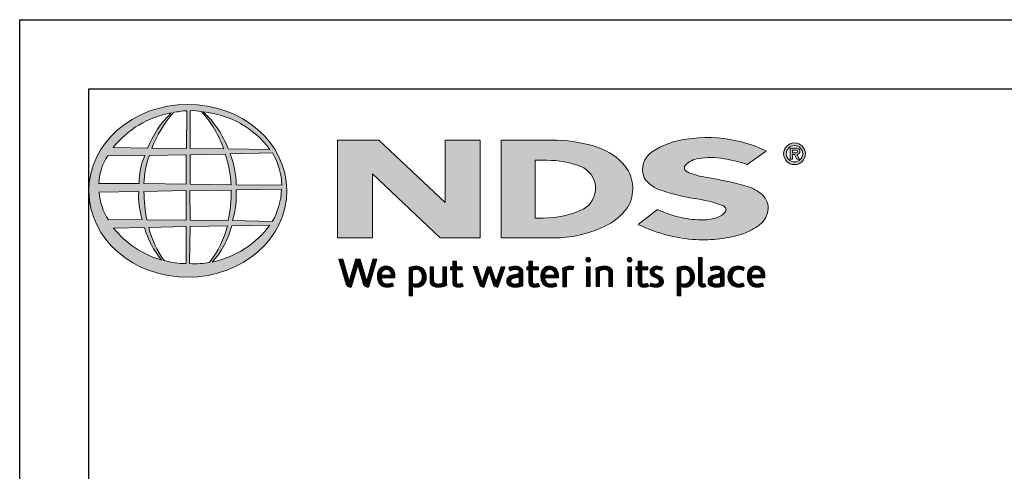
# Model space of a CAD drawing. Units: inches. Extents: x 0 to 217, y 0 to 280.
# Drawn here: x 0 to 142, y 215 to 280 of the extents above; entities that cross this region are included whole.
import ezdxf

# ---------------------------------------------------------------- set-up
doc = ezdxf.new("R2010")
doc.units = ezdxf.units.IN
doc.header["$LTSCALE"] = 10
doc.header["$MEASUREMENT"] = 0
doc.layers.get('Defpoints').update_dxf_attribs({"linetype": 'CONTINUOUS'})
doc.layers.add('588-LOGO$0$FRAME', color=7, linetype='CONTINUOUS')
doc.layers.add('CADdetails-9-EXTRAFINE', color=9, linetype='CONTINUOUS', lineweight=0)
pattern_1 = [(45, (-8.0227681, -1.137179), (-0.000795495129, 0.000795495129), [])]

msp = doc.modelspace()

# ---------------------------------------------------------------- hatches: boundary and pattern name
at = {"layer": 'CADdetails-9-EXTRAFINE'}
h = msp.add_hatch(color=256, dxfattribs=at)
edge = h.paths.add_edge_path()
edge.add_ellipse((24.314, 255.253), major_axis=(-14.319, -0.061), ratio=0.8729974, start_angle=0, end_angle=360, ccw=False)
h.paths.add_polyline_path([(12.726, 260.333), (18.075, 260.365, 0.1026492), (17.279, 256.292), (11.443, 256.315, -0.1362015)], flags=16)
h.paths.add_polyline_path([(13.493, 261.494, -0.1818751), (21.907, 266.509, 0.1088447), (18.503, 261.44)], flags=16)
h.paths.add_polyline_path([(11.484, 255.064), (17.215, 255.13, 0.0926452), (17.732, 251.08), (12.839, 251.033, -0.1270762)], flags=16)
h.paths.add_polyline_path([(18.757, 260.372), (24.081, 260.477), (24.083, 256.221), (17.955, 256.292, -0.0827758)], flags=16)
h.paths.add_polyline_path([(17.972, 255.149), (24.088, 255.282), (24.079, 251.004), (18.381, 251.037, -0.0453127)], flags=16)
h.paths.add_polyline_path([(19.098, 261.438, -0.0806009), (22.191, 266.55, -0.0434261), (24.164, 266.837), (24.113, 261.356)], flags=16)
h.paths.add_polyline_path([(13.572, 249.864), (18.034, 249.934, 0.1021332), (20.516, 245.242, -0.1542532)], flags=16)
h.paths.add_polyline_path([(18.665, 249.932), (24.084, 250.076), (24.082, 244.731, -0.0855151), (20.892, 245.18, -0.098155)], flags=16)
h.paths.add_polyline_path([(24.663, 260.474), (29.72, 260.543, -0.0652834), (30.6, 256.128), (24.663, 256.219)], flags=16)
h.paths.add_polyline_path([(24.66, 261.359), (24.645, 266.84, -0.0792148), (26.305, 266.705, -0.0929725), (29.515, 261.306)], flags=16)
h.paths.add_polyline_path([(24.607, 255.291), (30.597, 255.367, -0.0524513), (30.142, 250.941), (24.665, 251.006)], flags=16)
h.paths.add_polyline_path([(24.669, 250.092), (30.059, 250.211, -0.0979948), (27.466, 244.908, -0.0638519), (24.577, 244.727)], flags=16)
h.paths.add_polyline_path([(26.536, 266.664, -0.2129148), (36.164, 261.24), (30.154, 261.32, 0.1190602)], flags=16)
h.paths.add_polyline_path([(30.432, 260.593), (36.561, 260.729, -0.1274706), (37.894, 256.057), (31.293, 256.131, 0.0968513)], flags=16)
h.paths.add_polyline_path([(31.283, 255.413), (37.84, 255.48, -0.1293719), (36.529, 250.824), (30.79, 250.944, 0.0878625)], flags=16)
h.paths.add_polyline_path([(30.659, 250.188), (36.192, 250.295, -0.1786281), (27.845, 244.93, 0.1184119)], flags=16)
for points in [[(66.58, 262.568), (61.537, 262.568), (61.537, 253.563), (51.916, 262.569), (45.946, 262.569), (45.946, 248.433), (50.997, 248.433), (50.997, 257.726), (60.811, 248.436), (66.58, 248.436)], [(106.996, 250.354, 0.2143689), (108.238, 252.701, 0.2438065), (107.156, 254.881, 0.0996138), (104.928, 255.967, 0.036871), (101.949, 256.68, 0.0102661), (98.921, 257.267, -0.0686353), (96.543, 257.997, -0.5584484), (96.318, 259.025, -0.1595061), (98.121, 259.911, -0.0930361), (101.853, 259.896, -0.0507497), (105.188, 259.056), (107.963, 260.977, 0.0694228), (103.592, 262.492, 0.0954759), (96.411, 262.704, 0.115399), (91.528, 260.957, 0.3684234), (90.317, 257.111, 0.182789), (92.924, 255.278, 0.0437974), (98.252, 254.031, -0.0513852), (101.75, 253.073, -0.484319), (101.986, 252.12, -0.1281534), (100.877, 251.399, -0.0766197), (98.846, 251.038, -0.0560159), (95.672, 251.378, -0.0598451), (92.206, 252.564), (89.444, 250.389, 0.046251), (93.808, 248.785, 0.0397731), (97.784, 248.189, 0.0379434), (101.25, 248.313, 0.0422985), (104.624, 249.044, 0.0755323)]]:
    msp.add_hatch(color=256, dxfattribs=at).paths.add_polyline_path(points)
h = msp.add_hatch(color=256, dxfattribs=at)
h.paths.add_polyline_path([(87.887, 252.828, 0.3131139), (87.518, 258.857, 0.139247), (83.67, 261.508, 0.0774703), (77.741, 262.554), (69.634, 262.554), (69.634, 248.434), (77.146, 248.434, 0.1102624), (84.511, 250.079, 0.1341168)])
h.paths.add_polyline_path([(74.535, 259.666), (76.209, 259.666, -0.0967841), (81.125, 258.772, -0.6280552), (81.511, 252.604, -0.1130312), (75.634, 251.311), (74.535, 251.319)], flags=16)
h = msp.add_hatch(color=256, dxfattribs=at)
h.paths.add_polyline_path([(110.468, 260.611, 1), (113.605, 260.611, 1)])
h.paths.add_polyline_path([(113.222, 260.611, -1), (110.851, 260.611, -1)], flags=16)
h.paths.add_polyline_path([(112.358, 261.435, -0.235565), (112.756, 261.236, -0.31893), (112.718, 260.659, -0.20442), (112.375, 260.52), (112.776, 259.827), (112.38, 259.827), (112.021, 260.513), (111.758, 260.513), (111.758, 259.833), (111.417, 259.833), (111.417, 261.435)], flags=0)
h.paths.add_polyline_path([(111.759, 261.143), (112.27, 261.143, -1), (112.27, 260.752), (111.759, 260.752)], flags=0)
h = msp.add_hatch(dxfattribs=at)
h.set_pattern_fill('ANSI31', color=256, scale=0.009, style=0)
h.set_pattern_definition(pattern_1)
h.paths.add_polyline_path([(46.749, 245.353), (46.127, 245.353), (47.23, 241.73, 0.3096694), (47.922, 241.306), (48.904, 244.569), (49.737, 241.724, 0.3429794), (50.449, 241.318), (51.63, 245.357), (51.082, 245.357), (50.181, 242.115), (49.241, 245.35), (48.594, 245.35), (47.657, 242.135)])
h = msp.add_hatch(dxfattribs=at)
h.set_pattern_fill('ANSI31', color=256, scale=0.009, style=0)
h.set_pattern_definition(pattern_1)
h.paths.add_polyline_path([(63.997, 244.282), (63.143, 244.282), (63.143, 245.079), (62.613, 245.079), (62.613, 244.282), (62.302, 244.282), (62.302, 243.84), (62.615, 243.84), (62.615, 242.033, 0.1869471), (62.698, 241.673, 0.1336885), (63.021, 241.37, 0.1341519), (63.617, 241.315, 0.0249996), (64.141, 241.449), (63.985, 241.871, 0.0116788), (63.673, 241.772, -0.0585892), (63.392, 241.76, -0.4136188), (63.145, 242.024), (63.145, 243.841), (63.997, 243.841)])
h = msp.add_hatch(dxfattribs=at)
h.set_pattern_fill('ANSI31', color=256, scale=0.009, style=0)
h.set_pattern_definition(pattern_1)
h.paths.add_polyline_path([(75.026, 244.282), (74.172, 244.282), (74.172, 245.079), (73.642, 245.079), (73.642, 244.282), (73.331, 244.282), (73.331, 243.84), (73.643, 243.84), (73.643, 242.033, 0.1869471), (73.727, 241.673, 0.1336885), (74.05, 241.37, 0.1341519), (74.645, 241.315, 0.0249996), (75.17, 241.449), (75.014, 241.871, 0.0116788), (74.701, 241.772, -0.0585892), (74.42, 241.76, -0.4136188), (74.174, 242.024), (74.174, 243.841), (75.026, 243.841)])
h = msp.add_hatch(dxfattribs=at)
h.set_pattern_fill('ANSI31', color=256, scale=0.009, style=0)
h.set_pattern_definition(pattern_1)
h.paths.add_polyline_path([(82.537, 245.284, 1), (81.874, 245.284, 1)])
h = msp.add_hatch(dxfattribs=at)
h.set_pattern_fill('ANSI31', color=256, scale=0.009, style=0)
h.set_pattern_definition(pattern_1)
h.paths.add_polyline_path([(88.515, 245.284, 1), (87.852, 245.284, 1)])
h = msp.add_hatch(dxfattribs=at)
h.set_pattern_fill('ANSI31', color=256, scale=0.009, style=0)
h.set_pattern_definition(pattern_1)
h.paths.add_polyline_path([(90.81, 244.282), (89.957, 244.282), (89.957, 245.079), (89.427, 245.079), (89.427, 244.282), (89.116, 244.282), (89.116, 243.84), (89.428, 243.84), (89.428, 242.033, 0.1869471), (89.512, 241.673, 0.1336885), (89.835, 241.37, 0.1341519), (90.43, 241.315, 0.0249996), (90.955, 241.449), (90.799, 241.871, 0.0116788), (90.486, 241.772, -0.0585892), (90.205, 241.76, -0.4136188), (89.959, 242.024), (89.959, 243.841), (90.81, 243.841)])
h = msp.add_hatch(dxfattribs=at)
h.set_pattern_fill('ANSI31', color=256, scale=0.009, style=0)
h.set_pattern_definition(pattern_1)
h.paths.add_polyline_path([(98.692, 245.629), (98.177, 245.629), (98.177, 241.86, 0.341167), (98.591, 241.325, 0.1369583), (98.895, 241.33), (99.199, 241.409), (99.089, 241.806), (98.953, 241.771, -0.4565064), (98.692, 241.95)])
h = msp.add_hatch(dxfattribs=at)
h.set_pattern_fill('ANSI31', color=256, scale=0.009, style=0)
h.set_pattern_definition(pattern_1)
h.paths.add_polyline_path([(54.251, 243.192, 0.1508495), (53.913, 243.975, 0.1702368), (53.233, 244.336, 0.1467483), (52.486, 244.256, 0.1580003), (51.905, 243.7, 0.0995781), (51.747, 243.095, 0.1073072), (51.787, 242.336, 0.1400449), (52.124, 241.726, 0.2024885), (53.008, 241.312, 0.0969183), (54.052, 241.507), (53.89, 241.902, -0.0923012), (53.141, 241.769, -0.2442516), (52.475, 242.104, -0.1795897), (52.303, 242.647), (54.251, 242.647)])
h.paths.add_polyline_path([(52.303, 243.062), (52.303, 243.207, -0.3798323), (52.974, 243.891, -0.4033345), (53.706, 243.225), (53.706, 243.062)], flags=16)
h = msp.add_hatch(dxfattribs=at)
h.set_pattern_fill('ANSI31', color=256, scale=0.009, style=0)
h.set_pattern_definition(pattern_1)
h.paths.add_polyline_path([(58.599, 243.637, 0.1316898), (58.093, 244.163, 0.1730688), (57.17, 244.336, 0.0560068), (56.295, 244.127), (56.295, 240.046), (56.821, 240.046), (56.821, 241.418, 0.1678524), (57.763, 241.361, 0.1852191), (58.529, 241.921, 0.1919636), (58.781, 242.822, 0.1411554)])
h.paths.add_polyline_path([(56.823, 243.781, -0.1096223), (57.324, 243.9, -0.2315791), (58.002, 243.549, -0.1797632), (58.184, 242.514, -0.2788557), (57.616, 241.819, -0.19641), (56.823, 241.868)], flags=16)
h = msp.add_hatch(dxfattribs=at)
h.set_pattern_fill('ANSI31', color=256, scale=0.009, style=0)
h.set_pattern_definition(pattern_1)
h.paths.add_polyline_path([(59.857, 244.279), (59.337, 244.279), (59.337, 242.191, 0.2862828), (59.81, 241.456, 0.1469135), (60.666, 241.319, 0.0811343), (61.763, 241.617), (61.727, 241.913), (61.727, 244.276), (61.193, 244.276), (61.193, 241.917, -0.0451319), (60.966, 241.827, -0.1034375), (60.354, 241.779, -0.3773724), (59.857, 242.344)])
h = msp.add_hatch(dxfattribs=at)
h.set_pattern_fill('ANSI31', color=256, scale=0.009, style=0)
h.set_pattern_definition(pattern_1)
h.paths.add_polyline_path([(66.162, 244.287), (65.576, 244.287), (66.481, 241.712, 0.1698939), (66.738, 241.408, 0.1795176), (67.131, 241.323), (67.869, 243.58), (68.522, 241.659, 0.2023362), (68.739, 241.425, 0.111571), (69.123, 241.319), (70.175, 244.276), (69.629, 244.276), (68.886, 242.043), (68.146, 244.275), (67.641, 244.275), (66.889, 242.02)])
h = msp.add_hatch(dxfattribs=at)
h.set_pattern_fill('ANSI31', color=256, scale=0.009, style=0)
h.set_pattern_definition(pattern_1)
h.paths.add_polyline_path([(71.883, 244.348, 0.0775454), (71.262, 244.302, 0.0418819), (70.715, 244.119), (70.89, 243.703), (71.224, 243.821, -0.1093356), (71.682, 243.894, -0.1240904), (72.125, 243.767, -0.3953911), (72.203, 243.374, -0.186867), (71.76, 243.145, 0.0325744), (71.196, 243.025, 0.1923452), (70.541, 242.602, 0.2064011), (70.456, 241.94, 0.2134622), (70.854, 241.486, 0.1148199), (71.486, 241.319, 0.075722), (72.194, 241.379, 0.0436539), (72.758, 241.532), (72.758, 241.862), (72.758, 243.582, 0.174831), (72.529, 244.07, 0.1635742)])
h.paths.add_polyline_path([(71.688, 242.691, 0.1106056), (72.243, 242.868), (72.243, 241.884, -0.0806036), (71.774, 241.766, -0.1114626), (71.23, 241.845, -0.2206608), (71.004, 242.162, -0.3006704), (71.191, 242.539, -0.1184519)], flags=16)
h = msp.add_hatch(dxfattribs=at)
h.set_pattern_fill('ANSI31', color=256, scale=0.009, style=0)
h.set_pattern_definition(pattern_1)
h.paths.add_polyline_path([(77.553, 243.975, 0.1702368), (76.872, 244.336, 0.1467483), (76.125, 244.256, 0.1580003), (75.545, 243.7, 0.0995781), (75.387, 243.095, 0.1073072), (75.427, 242.336, 0.1400449), (75.764, 241.726, 0.2024885), (76.648, 241.312, 0.0969183), (77.691, 241.507), (77.529, 241.902, -0.0923012), (76.78, 241.769, -0.2442516), (76.115, 242.104, -0.1795897), (75.943, 242.647), (77.891, 242.647), (77.891, 243.192, 0.1508495)])
h.paths.add_polyline_path([(76.614, 243.891, -0.4033345), (77.346, 243.225), (77.346, 243.062), (75.943, 243.062), (75.943, 243.207, -0.3798323)], flags=16)
h = msp.add_hatch(dxfattribs=at)
h.set_pattern_fill('ANSI31', color=256, scale=0.009, style=0)
h.set_pattern_definition(pattern_1)
h.paths.add_polyline_path([(79.058, 243.77, -0.1213704), (79.499, 243.869, -0.0550621), (79.961, 243.839), (80.11, 244.297, 0.055849), (79.552, 244.346, 0.0854151), (79.061, 244.249), (78.503, 244.036), (78.543, 243.713), (78.543, 241.389), (79.058, 241.389)])
h = msp.add_hatch(dxfattribs=at)
h.set_pattern_fill('ANSI31', color=256, scale=0.009, style=0)
h.set_pattern_definition(pattern_1)
h.paths.add_polyline_path([(82.473, 244.282), (81.968, 244.282), (81.968, 241.392), (82.473, 241.392)])
h = msp.add_hatch(dxfattribs=at)
h.set_pattern_fill('ANSI31', color=256, scale=0.009, style=0)
h.set_pattern_definition(pattern_1)
h.paths.add_polyline_path([(83.863, 243.724, -0.0396287), (84.254, 243.856, -0.1237555), (84.798, 243.856, -0.3437928), (85.197, 243.346), (85.197, 241.399), (85.717, 241.399), (85.717, 243.482, 0.1983784), (85.466, 244.065, 0.1383864), (84.837, 244.337, 0.0759528), (84.092, 244.29, 0.0535366), (83.295, 244.05), (83.34, 243.729), (83.34, 241.399), (83.863, 241.399)])
h = msp.add_hatch(dxfattribs=at)
h.set_pattern_fill('ANSI31', color=256, scale=0.009, style=0)
h.set_pattern_definition(pattern_1)
h.paths.add_polyline_path([(88.45, 244.282), (87.946, 244.282), (87.946, 241.392), (88.45, 241.392)])
h = msp.add_hatch(dxfattribs=at)
h.set_pattern_fill('ANSI31', color=256, scale=0.009, style=0)
h.set_pattern_definition(pattern_1)
h.paths.add_polyline_path([(92.927, 244.196, 0.0179001), (92.304, 244.337, 0.1603247), (91.641, 244.236, 0.160458), (91.246, 243.873, 0.2993437), (91.24, 243.206, 0.1547034), (91.631, 242.841, -0.005939), (92.194, 242.566, -0.2072037), (92.486, 242.231, -0.334038), (92.361, 241.856, -0.1636546), (91.914, 241.757, -0.1001073), (91.283, 241.908), (91.113, 241.489, 0.0616683), (91.711, 241.341, 0.0838052), (92.367, 241.347, 0.1014628), (92.87, 241.611, 0.1640946), (93.074, 242.08, 0.1787341), (92.937, 242.634, 0.1376208), (92.372, 243.027, -0.0400326), (91.867, 243.267, -0.351331), (91.717, 243.614, -0.2900432), (92.015, 243.89, -0.1066144), (92.373, 243.886, -0.0381254), (92.782, 243.767)])
h = msp.add_hatch(dxfattribs=at)
h.set_pattern_fill('ANSI31', color=256, scale=0.009, style=0)
h.set_pattern_definition(pattern_1)
h.paths.add_polyline_path([(97.386, 243.637, 0.1316898), (96.879, 244.163, 0.1730688), (95.957, 244.336, 0.0560068), (95.082, 244.127), (95.082, 240.046), (95.607, 240.046), (95.607, 241.418, 0.1678524), (96.549, 241.361, 0.1852191), (97.316, 241.921, 0.1919636), (97.567, 242.822, 0.1411554)])
h.paths.add_polyline_path([(95.61, 243.781, -0.1096223), (96.111, 243.9, -0.2315791), (96.789, 243.549, -0.1797632), (96.97, 242.514, -0.2788557), (96.403, 241.819, -0.19641), (95.61, 241.868)], flags=16)
h = msp.add_hatch(dxfattribs=at)
h.set_pattern_fill('ANSI31', color=256, scale=0.009, style=0)
h.set_pattern_definition(pattern_1)
h.paths.add_polyline_path([(101.866, 243.582, 0.174831), (101.637, 244.07, 0.1635742), (100.991, 244.348, 0.0775454), (100.37, 244.302, 0.0418819), (99.823, 244.119), (99.998, 243.703), (100.332, 243.821, -0.1093356), (100.79, 243.894, -0.1240904), (101.233, 243.767, -0.3953911), (101.311, 243.374, -0.186867), (100.868, 243.145, 0.0325744), (100.304, 243.025, 0.1923452), (99.649, 242.602, 0.2064011), (99.564, 241.94, 0.2134622), (99.962, 241.486, 0.1148199), (100.594, 241.319, 0.075722), (101.302, 241.379, 0.0436539), (101.866, 241.532), (101.866, 241.862)])
h.paths.add_polyline_path([(100.299, 242.539, -0.1184519), (100.796, 242.691, 0.1106056), (101.351, 242.868), (101.351, 241.884, -0.0806036), (100.882, 241.766, -0.1114626), (100.338, 241.845, -0.2206608), (100.112, 242.162, -0.3006704)], flags=16)
h = msp.add_hatch(dxfattribs=at)
h.set_pattern_fill('ANSI31', color=256, scale=0.009, style=0)
h.set_pattern_definition(pattern_1)
h.paths.add_polyline_path([(103.138, 242.288, -0.1698676), (103.018, 243.008, -0.1210953), (103.348, 243.693, -0.1646379), (104.003, 243.9, -0.0897655), (104.622, 243.735), (104.781, 244.172, 0.1096614), (103.826, 244.348, 0.129872), (103.057, 244.121, 0.1773011), (102.546, 243.479, 0.0948677), (102.417, 242.772, 0.1537289), (102.631, 242.033, 0.1960417), (103.39, 241.413, 0.1173952), (104.175, 241.337, 0.0703477), (104.775, 241.503), (104.621, 241.907, -0.0365865), (104.258, 241.794, -0.1677048), (103.612, 241.838, -0.1497148)])
h = msp.add_hatch(dxfattribs=at)
h.set_pattern_fill('ANSI31', color=256, scale=0.009, style=0)
h.set_pattern_definition(pattern_1)
h.paths.add_polyline_path([(107.75, 243.192, 0.1508495), (107.412, 243.975, 0.1702368), (106.731, 244.336, 0.1467483), (105.984, 244.256, 0.1580003), (105.404, 243.7, 0.0995781), (105.246, 243.095, 0.1073072), (105.286, 242.336, 0.1400449), (105.623, 241.726, 0.2024885), (106.507, 241.312, 0.0969183), (107.55, 241.507), (107.388, 241.902, -0.0923012), (106.639, 241.769, -0.2442516), (105.974, 242.104, -0.1795897), (105.801, 242.647), (107.75, 242.647)])
h.paths.add_polyline_path([(105.802, 243.062), (105.802, 243.207, -0.3798323), (106.473, 243.891, -0.4033345), (107.205, 243.225), (107.205, 243.062)], flags=16)

# ---------------------------------------------------------------- linework, layer by layer
at = {"layer": '588-LOGO$0$FRAME'}
for p, q in [((0, 0), (0, 280)), ((0, 280), (216, 280))]:
    msp.add_line(p, q, dxfattribs=at)
at = {"layer": 'CADdetails-9-EXTRAFINE'}
for points in [[(18.503, 261.44), (13.493, 261.494, -0.1818751), (21.907, 266.509, 0.1088447), (18.503, 261.44, 2.1431318)], [(19.098, 261.438), (24.113, 261.356), (24.164, 266.837, 0.0434261), (22.191, 266.55, 0.0806009), (19.098, 261.438, -20.6612599)], [(24.645, 266.84), (24.66, 261.359), (29.515, 261.306, 0.0929725), (26.305, 266.705, 0.0792148), (24.645, 266.84, -1.8297864)], [(26.536, 266.664, -0.1190602), (30.154, 261.32), (36.164, 261.24, 0.2129148), (26.536, 266.664, 0.7029969)], [(69.634, 262.554), (69.634, 248.434), (77.146, 248.434, 0.1102624), (84.511, 250.079, 0.1341168), (87.887, 252.828, 0.3131139), (87.518, 258.857, 0.139247), (83.67, 261.508, 0.0774703), (77.741, 262.554), (69.634, 262.554)], [(105.188, 259.056), (107.963, 260.977, 0.0694228), (103.592, 262.492, 0.0954759), (96.411, 262.704, 0.115399), (91.528, 260.957, 0.3684234), (90.317, 257.111, 0.182789), (92.924, 255.278, 0.0437974), (98.252, 254.031, -0.0513852), (101.75, 253.073, -0.484319), (101.986, 252.12, -0.1281534), (100.877, 251.399, -0.0766197), (98.846, 251.038, -0.0560159), (95.672, 251.378, -0.0598451), (92.206, 252.564), (89.444, 250.389)], [(30.432, 260.593, -0.0968513), (31.293, 256.131), (37.894, 256.057, 0.1274706), (36.561, 260.729), (30.432, 260.593)], [(111.417, 259.833), (111.417, 261.435), (112.358, 261.435, -0.235565), (112.756, 261.236, -0.31893), (112.718, 260.659, -0.20442), (112.375, 260.52)], [(111.759, 260.752), (111.759, 261.143), (112.27, 261.143, -1), (112.27, 260.752), (111.759, 260.752)], [(11.443, 256.315, -0.1362015), (12.726, 260.333), (18.075, 260.365, 0.1026492), (17.279, 256.292), (11.443, 256.315)], [(17.955, 256.292), (24.083, 256.221), (24.081, 260.477), (18.757, 260.372, 0.0827758), (17.955, 256.292, 1.1133436)], [(24.663, 260.474), (24.663, 256.219), (30.6, 256.128, 0.0652834), (29.72, 260.543), (24.663, 260.474)], [(74.535, 259.666), (74.535, 251.319), (75.683, 251.311, 0.1121148), (81.511, 252.604, 0.6280552), (81.125, 258.772, 0.0967841), (76.209, 259.666), (74.535, 259.666)], [(105.188, 259.056, 0.0507497), (101.853, 259.896, 0.0930361), (98.121, 259.911, 0.160085), (96.312, 259.02, 0.554587), (96.543, 257.997, 0.0686353), (98.921, 257.267, -0.0102661), (101.949, 256.68, -0.036871), (104.928, 255.967, -0.0996138), (107.156, 254.881, -0.2438065), (108.238, 252.701, -0.2143689), (106.996, 250.354, -0.0755323), (104.624, 249.044, -0.0422985), (101.25, 248.313, -0.0379434), (97.784, 248.189, -0.0397731), (93.808, 248.785, -0.046251), (89.444, 250.389, -1.5060237)], [(11.484, 255.064), (17.215, 255.13, 0.0926452), (17.732, 251.08), (12.839, 251.033, -0.1270762), (11.484, 255.064, -1.1708614)], [(17.972, 255.149), (24.088, 255.282), (24.079, 251.004), (18.381, 251.037, -0.0453127), (17.972, 255.149, -0.7222767)], [(24.607, 255.291), (30.597, 255.367, -0.0524513), (30.142, 250.941), (24.665, 251.006), (24.607, 255.291)], [(30.79, 250.944), (36.529, 250.824, 0.1293719), (37.84, 255.48), (31.283, 255.413, -0.0878625), (30.79, 250.944, 1.1728599)], [(13.572, 249.864), (18.034, 249.934, 0.1021332), (20.516, 245.242, -0.1542532), (13.572, 249.864, -1.1669671)], [(18.665, 249.932), (24.084, 250.076), (24.082, 244.731, -0.0855151), (20.892, 245.18, -0.098155), (18.665, 249.932, 11.5204229)], [(24.669, 250.092), (24.577, 244.727, 0.0638519), (27.466, 244.908, 0.0979948), (30.059, 250.211), (24.669, 250.092)], [(27.845, 244.93, 0.1184119), (30.659, 250.188), (36.192, 250.295, -0.1786281), (27.845, 244.93, -0.4708282)], [(46.127, 245.353), (46.749, 245.353), (47.657, 242.135), (48.594, 245.35), (49.241, 245.35), (50.181, 242.115), (51.082, 245.357), (51.63, 245.357), (50.449, 241.318, -0.3429794), (49.737, 241.724), (48.904, 244.569), (47.922, 241.306, -0.3096694), (47.23, 241.73), (46.127, 245.353)], [(62.613, 245.079), (63.143, 245.079), (63.143, 244.282), (63.997, 244.282), (63.997, 243.841), (63.145, 243.841), (63.145, 242.007, 0.3944874), (63.392, 241.76, 0.0585892), (63.673, 241.772, -0.0116788), (63.985, 241.871), (64.141, 241.449, -0.0249996), (63.617, 241.315, -0.1341519), (63.021, 241.37, -0.1336885), (62.698, 241.673, -0.1869471), (62.615, 242.033), (62.615, 243.84), (62.302, 243.84), (62.302, 244.282), (62.613, 244.282), (62.613, 245.079)], [(73.642, 245.079), (74.172, 245.079), (74.172, 244.282), (75.026, 244.282), (75.026, 243.841), (74.174, 243.841), (74.174, 242.007, 0.3944874), (74.42, 241.76, 0.0585892), (74.701, 241.772, -0.0116788), (75.014, 241.871), (75.17, 241.449, -0.0249996), (74.645, 241.315, -0.1341519), (74.05, 241.37, -0.1336885), (73.727, 241.673, -0.1869471), (73.643, 242.033), (73.643, 243.84), (73.331, 243.84), (73.331, 244.282), (73.642, 244.282), (73.642, 245.079)], [(89.427, 245.079), (89.957, 245.079), (89.957, 244.282), (90.81, 244.282), (90.81, 243.841), (89.959, 243.841), (89.959, 242.007, 0.3944874), (90.205, 241.76, 0.0585892), (90.486, 241.772, -0.0116788), (90.799, 241.871), (90.955, 241.449, -0.0249996), (90.43, 241.315, -0.1341519), (89.835, 241.37, -0.1336885), (89.512, 241.673, -0.1869471), (89.428, 242.033), (89.428, 243.84), (89.116, 243.84), (89.116, 244.282), (89.427, 244.282), (89.427, 245.079)], [(98.692, 245.629), (98.177, 245.629), (98.177, 241.86, 0.341167), (98.591, 241.325, 0.1369583), (98.895, 241.33), (99.199, 241.409), (99.089, 241.806), (98.953, 241.771, -0.4565064), (98.692, 241.95), (98.692, 245.629)], [(54.052, 241.507), (53.89, 241.902, -0.0923012), (53.141, 241.769, -0.2442516), (52.475, 242.104, -0.1795897), (52.303, 242.647), (54.251, 242.647), (54.251, 243.192, 0.1508495), (53.913, 243.975, 0.1702368), (53.233, 244.336, 0.1467483), (52.486, 244.256, 0.1580003), (51.905, 243.7, 0.0995781), (51.747, 243.095, 0.1073072), (51.787, 242.336, 0.1400449), (52.124, 241.726, 0.2024885), (53.008, 241.312, 0.0969183), (54.052, 241.507, 4.318024)], [(52.303, 243.062), (53.706, 243.062), (53.706, 243.225, 0.4033345), (52.974, 243.891, 0.3798323), (52.303, 243.207), (52.303, 243.062)], [(56.821, 240.046), (56.295, 240.046), (56.295, 244.127, -0.0560068), (57.17, 244.336, -0.1730688), (58.093, 244.163, -0.1316898), (58.599, 243.637, -0.1411554), (58.781, 242.822, -0.1919636), (58.529, 241.921, -0.1852191), (57.763, 241.361, -0.1678524), (56.821, 241.418), (56.821, 240.046)], [(56.823, 243.781), (56.823, 241.868, 0.19641), (57.616, 241.819, 0.2788557), (58.184, 242.514, 0.1797632), (58.002, 243.549, 0.2315791), (57.324, 243.9, 0.1096223), (56.823, 243.781, 1.549083)], [(59.337, 244.279), (59.857, 244.279), (59.857, 242.344, 0.3773724), (60.354, 241.779, 0.1034375), (60.966, 241.827, 0.0451319), (61.193, 241.917), (61.193, 244.276), (61.727, 244.276), (61.727, 241.913), (61.763, 241.617, -0.0811343), (60.666, 241.319, -0.1469135), (59.81, 241.456, -0.2862828), (59.337, 242.191), (59.337, 244.279)], [(65.576, 244.287), (66.162, 244.287), (66.889, 242.02), (67.641, 244.275), (68.146, 244.275), (68.886, 242.043), (69.629, 244.276), (70.175, 244.276), (69.123, 241.319, -0.111571), (68.739, 241.425, -0.2129574), (68.517, 241.675), (67.869, 243.58), (67.131, 241.323, -0.1795176), (66.738, 241.408, -0.1698939), (66.481, 241.712), (65.576, 244.287)], [(70.89, 243.703), (70.715, 244.119, -0.0418819), (71.262, 244.302, -0.0775454), (71.883, 244.348, -0.1635742), (72.529, 244.07, -0.174831), (72.758, 243.582), (72.758, 241.862), (72.758, 241.532, -0.0436539), (72.194, 241.379, -0.075722), (71.486, 241.319, -0.1148199), (70.854, 241.486, -0.2134622), (70.456, 241.94, -0.2064011), (70.541, 242.602, -0.1923452), (71.196, 243.025, -0.0325744), (71.76, 243.145, 0.186867), (72.203, 243.374, 0.3953911), (72.125, 243.767, 0.1240904), (71.682, 243.894, 0.1093356), (71.224, 243.821), (70.89, 243.703)], [(77.691, 241.507), (77.529, 241.902, -0.0923012), (76.78, 241.769, -0.2442516), (76.115, 242.104, -0.1795897), (75.943, 242.647), (77.891, 242.647), (77.891, 243.192, 0.1508495), (77.553, 243.975, 0.1702368), (76.872, 244.336, 0.1467483), (76.125, 244.256, 0.1580003), (75.545, 243.7, 0.0995781), (75.387, 243.095, 0.1073072), (75.427, 242.336, 0.1400449), (75.764, 241.726, 0.2024885), (76.648, 241.312, 0.0969183), (77.691, 241.507, 4.318024)], [(75.943, 243.062), (77.346, 243.062), (77.346, 243.225, 0.4033345), (76.614, 243.891, 0.3798323), (75.943, 243.207), (75.943, 243.062)], [(78.543, 241.389), (78.543, 243.713), (78.503, 244.036), (79.061, 244.249, -0.0854151), (79.552, 244.346, -0.055849), (80.11, 244.297), (79.961, 243.839, 0.0550621), (79.499, 243.869, 0.1213704), (79.058, 243.77), (79.058, 241.389), (78.543, 241.389)], [(83.863, 241.399), (83.34, 241.399), (83.34, 243.729), (83.295, 244.05, -0.0535366), (84.092, 244.29, -0.0759528), (84.837, 244.337, -0.1383864), (85.466, 244.065, -0.1983784), (85.717, 243.482), (85.717, 241.399), (85.197, 241.399), (85.197, 243.346, 0.3437928), (84.798, 243.856, 0.1237555), (84.254, 243.856, 0.0396287), (83.863, 243.724), (83.863, 241.399)], [(92.782, 243.767), (92.927, 244.196, 0.0179001), (92.304, 244.337, 0.1603247), (91.641, 244.236, 0.160458), (91.246, 243.873, 0.2993437), (91.24, 243.206, 0.1547034), (91.631, 242.841, -0.0061845), (92.217, 242.554, -0.2046306), (92.492, 242.212, -0.3169565), (92.361, 241.856, -0.1636546), (91.914, 241.757, -0.1001073), (91.283, 241.908), (91.113, 241.489, 0.0616683), (91.711, 241.341, 0.0838052), (92.367, 241.347, 0.1014628), (92.87, 241.611, 0.1640946), (93.074, 242.08, 0.1787341), (92.937, 242.634, 0.1376208), (92.372, 243.027, -0.0400326), (91.867, 243.267, -0.351331), (91.717, 243.614, -0.2711604), (91.989, 243.884, -0.1145018), (92.373, 243.886, -0.0381254), (92.782, 243.767, 6.5171657)], [(95.607, 240.046), (95.082, 240.046), (95.082, 244.127, -0.0560068), (95.957, 244.336, -0.1730688), (96.879, 244.163, -0.1316898), (97.386, 243.637, -0.1411554), (97.567, 242.822, -0.1919636), (97.316, 241.921, -0.1852191), (96.549, 241.361, -0.1678524), (95.607, 241.418), (95.607, 240.046)], [(95.61, 243.781), (95.61, 241.868, 0.19641), (96.403, 241.819, 0.2788557), (96.97, 242.514, 0.1797632), (96.789, 243.549, 0.2315791), (96.111, 243.9, 0.1096223), (95.61, 243.781, 1.549083)], [(99.998, 243.703), (99.823, 244.119, -0.0418819), (100.37, 244.302, -0.0775454), (100.991, 244.348, -0.1635742), (101.637, 244.07, -0.174831), (101.866, 243.582), (101.866, 241.862), (101.866, 241.532, -0.0436539), (101.302, 241.379, -0.075722), (100.594, 241.319, -0.1148199), (99.962, 241.486, -0.2134622), (99.564, 241.94, -0.2064011), (99.649, 242.602, -0.1923452), (100.304, 243.025, -0.0325744), (100.868, 243.145, 0.186867), (101.311, 243.374, 0.3953911), (101.233, 243.767, 0.1240904), (100.79, 243.894, 0.1093356), (100.332, 243.821), (99.998, 243.703)], [(104.621, 241.907), (104.775, 241.503, -0.0703477), (104.175, 241.337, -0.1173952), (103.39, 241.413, -0.1960417), (102.631, 242.033, -0.1537289), (102.417, 242.772, -0.0948677), (102.546, 243.479, -0.1773011), (103.057, 244.121, -0.129872), (103.826, 244.348, -0.1096614), (104.781, 244.172), (104.622, 243.735, 0.0897655), (104.003, 243.9, 0.1646379), (103.348, 243.693, 0.1210953), (103.018, 243.008, 0.1698676), (103.138, 242.288, 0.1497148), (103.612, 241.838, 0.1677048), (104.258, 241.794, 0.0365865), (104.621, 241.907, 1.4453209)], [(107.55, 241.507), (107.388, 241.902, -0.0923012), (106.639, 241.769, -0.2442516), (105.974, 242.104, -0.1795897), (105.801, 242.647), (107.75, 242.647), (107.75, 243.192, 0.1508495), (107.412, 243.975, 0.1702368), (106.731, 244.336, 0.1467483), (105.984, 244.256, 0.1580003), (105.404, 243.7, 0.0995781), (105.246, 243.095, 0.1073072), (105.286, 242.336, 0.1400449), (105.623, 241.726, 0.2024885), (106.507, 241.312, 0.0969183), (107.55, 241.507, 4.318024)], [(105.802, 243.062), (107.205, 243.062), (107.205, 243.225, 0.4033345), (106.473, 243.891, 0.3798323), (105.802, 243.207), (105.802, 243.062)], [(72.243, 242.868), (72.243, 241.884, -0.0806036), (71.774, 241.766, -0.1114626), (71.23, 241.845, -0.2206608), (71.004, 242.162, -0.3006704), (71.191, 242.539, -0.1184519), (71.688, 242.691, 0.1106056), (72.243, 242.868, 2.0548291)], [(101.351, 242.868), (101.351, 241.884, -0.0806036), (100.882, 241.766, -0.1114626), (100.338, 241.845, -0.2206608), (100.112, 242.162, -0.3006704), (100.299, 242.539, -0.1184519), (100.796, 242.691, 0.1106056), (101.351, 242.868, 2.0548291)]]:
    msp.add_lwpolyline(points, format="xyb", dxfattribs=at)
for points in [[(45.946, 248.433), (45.946, 262.569), (51.916, 262.569), (61.537, 253.563), (61.537, 262.568), (66.58, 262.568), (66.58, 248.436), (60.811, 248.436), (50.997, 257.726), (50.997, 248.433), (45.946, 248.433)], [(112.375, 260.52), (112.776, 259.827), (112.38, 259.827), (112.021, 260.513), (111.758, 260.513), (111.758, 259.833), (111.417, 259.833)]]:
    msp.add_lwpolyline(points, dxfattribs=at)
for points in [[(81.968, 244.282), (82.473, 244.282), (82.473, 241.392), (81.968, 241.392)], [(87.946, 244.282), (88.45, 244.282), (88.45, 241.392), (87.946, 241.392)]]:
    msp.add_lwpolyline(points, close=True, dxfattribs=at)
for centre, radius in [((112.036, 260.611), 1.569), ((112.036, 260.611), 1.185), ((82.205, 245.284), 0.331), ((88.183, 245.284), 0.331)]:
    msp.add_circle(centre, radius, dxfattribs=at)
at = {"layer": 'CADdetails-9-EXTRAFINE', "extrusion": (0, 0, -1)}
msp.add_ellipse((24.314, 255.253), major_axis=(-14.319, -0.061), ratio=0.8729974, start_param=-1.5707963, end_param=4.712389, dxfattribs=at)
at = {"layer": 'Defpoints'}
msp.add_lwpolyline([(10, 270), (206, 270), (206, 10), (10, 10)], close=True, dxfattribs=at)

doc.saveas('drawing.dxf')
